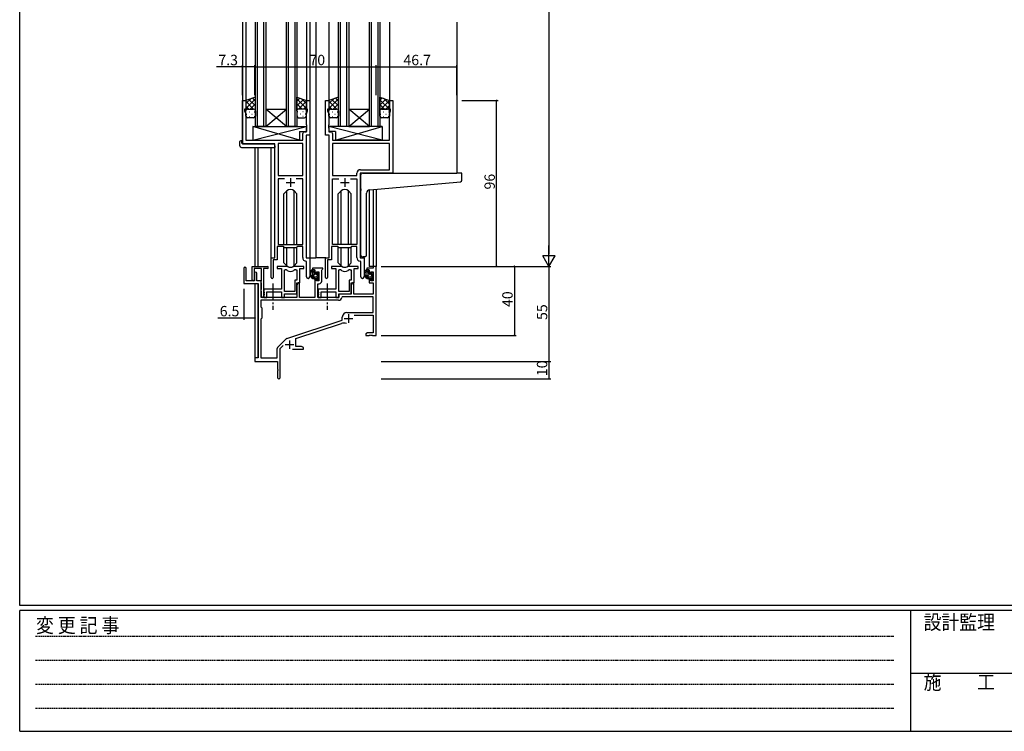
# Model space of a CAD drawing. Extents: x 0 to 1587, y 0 to 1128.
# Drawn here: x 6 to 575, y 0 to 412 of the extents above; entities that cross this region are included whole.
import ezdxf

# ---------------------------------------------------------------- set-up
doc = ezdxf.new("R2010")
doc.units = 0
doc.linetypes.add('HIDDEN', pattern=[0.375, 0.25, -0.125])
doc.linetypes.add('YCENTER_1', pattern=[13, 10, -1, 1, -1])
for name, color, linetype in [('YKK_11', 7, 'CONTINUOUS'), ('YKK_12', 2, 'CONTINUOUS'), ('YKK_13', 4, 'CONTINUOUS'), ('YKK_D', 6, 'CONTINUOUS'), ('YKK_ZWAK', 7, 'CONTINUOUS')]:
    doc.layers.add(name, color=color, linetype=linetype)
doc.styles.get("Standard").update_dxf_attribs({"font": 'ROMANS.SHX', "bigfont": 'EXTFONT.SHX'})
doc.styles.add('YKK_OSSTYLE1', font='romans.shx', dxfattribs={"width": 0.9, "bigfont": 'EXTFONT.SHX'})

# ---------------------------------------------------------------- blocks, each defined once
blk = doc.blocks.new('A201')
at = {"layer": 'YKK_ZWAK', "color": 254, "linetype": 'Continuous'}
for p, q in [((21.000001, 34.999501), (21.000001, 409.99951)), ((571.000014, 34.999501), (21.000001, 34.999501)), ((544.000013, 33.999501), (21.000001, 33.999501)), ((21.000001, 8.9995), (21.000001, 33.999501)), ((205.000005, 33.999501), (205.000005, 8.9995)), ((21.000001, 8.9995), (544.000013, 8.9995))]:
    blk.add_line(p, q, dxfattribs=at)
at = {"layer": 'YKK_ZWAK', "color": 131, "linetype": 'HIDDEN'}
for p, q in [((24.284751, 28.633501), (201.565005, 28.633501)), ((24.284751, 23.684501), (201.565005, 23.684501)), ((24.284751, 18.7355), (201.565005, 18.7355)), ((24.284751, 13.7865), (201.565005, 13.7865))]:
    blk.add_line(p, q, dxfattribs=at)
at = {"layer": 'YKK_ZWAK', "color": 131, "linetype": 'Continuous'}
blk.add_line((205.000005, 21.000001), (297.000007, 21.000001), dxfattribs=at)
at = {"layer": 'YKK_ZWAK', "color": 131, "linetype": 'Continuous', "style": 'YKK_OSSTYLE1', "width": 0.9}
for s, p in [('変 更 記 事', (24.367481, 29.394844)), ('設計監理', (207.692335, 30.047503)), ('施\u3000\u3000工', (207.692335, 17.675001))]:
    blk.add_text(s, height=3, dxfattribs=at).set_placement(p)

msp = doc.modelspace()

# ---------------------------------------------------------------- linework, layer by layer
at = {"layer": 'YKK_11', "color": 0, "linetype": 'ByBlock', "lineweight": -2}
for p, q in [((134.37, 340.03), (134.37, 365.03)), ((134.37, 365.03), (136.37, 365.03)), ((136.37, 365.03), (136.37, 360.03)), ((171.37, 360.03), (171.37, 365.03)), ((171.37, 365.03), (173.37, 365.03)), ((173.37, 365.03), (173.37, 345.03)), ((182.37, 345.03), (182.37, 365.03)), ((182.37, 365.03), (184.37, 365.03)), ((184.37, 365.03), (184.37, 360.03)), ((219.37, 360.03), (219.37, 365.03)), ((219.37, 365.03), (221.37, 365.03)), ((221.37, 365.03), (221.37, 323.03)), ((136.37, 360.03), (135.67, 360.03)), ((135.67, 360.03), (135.67, 359.03)), ((135.67, 359.03), (136.3, 357.29)), ((172.07, 360.03), (171.37, 360.03)), ((171.44, 357.29), (172.07, 359.03)), ((172.07, 359.03), (172.07, 360.03)), ((184.37, 360.03), (183.67, 360.03)), ((183.67, 360.03), (183.67, 359.03)), ((183.67, 359.03), (184.3, 357.29)), ((220.07, 360.03), (219.37, 360.03)), ((219.44, 357.29), (220.07, 359.03)), ((220.07, 359.03), (220.07, 360.03)), ((136.3, 357.29), (136.3, 342.03)), ((171.44, 350.98), (171.44, 357.29)), ((184.3, 357.29), (184.3, 350.98)), ((219.44, 342.03), (219.44, 357.29)), ((171.56, 350.8), (171.44, 350.98)), ((171.44, 350.07), (171.56, 350.25)), ((171.44, 349.98), (171.44, 350.07)), ((171.56, 349.8), (171.44, 349.98)), ((171.44, 349.07), (171.56, 349.25)), ((171.44, 346.96), (171.44, 349.07)), ((171.56, 350.25), (171.56, 350.8)), ((171.56, 349.25), (171.56, 349.8)), ((184.3, 350.98), (184.18, 350.8)), ((184.18, 350.8), (184.18, 350.25)), ((184.18, 350.25), (184.3, 350.07)), ((184.3, 349.98), (184.18, 349.8)), ((184.18, 349.8), (184.18, 349.25)), ((184.18, 349.25), (184.3, 349.07)), ((184.3, 350.07), (184.3, 349.98)), ((184.3, 349.07), (184.3, 346.96)), ((136.3, 342.03), (169.24, 342.03)), ((169.24, 342.03), (169.24, 345.96)), ((170.24, 346.96), (171.44, 346.96)), ((171.17, 345.03), (171.17, 274.03)), ((173.37, 345.03), (171.17, 345.03)), ((184.57, 345.03), (182.37, 345.03)), ((184.3, 346.96), (185.5, 346.96)), ((184.57, 274.03), (184.57, 345.03)), ((186.5, 345.96), (186.5, 342.03)), ((186.5, 342.03), (219.44, 342.03)), ((153.17, 340.03), (134.37, 340.03)), ((153.17, 274.03), (153.17, 340.03)), ((155.1, 340.1), (155.1, 321.53)), ((169.24, 340.1), (155.1, 340.1)), ((155.1, 340.1), (155.1, 321.53)), ((169.24, 321.53), (169.24, 340.1)), ((219.44, 340.1), (186.5, 340.1)), ((186.5, 340.1), (186.5, 321.53)), ((219.44, 340.1), (186.5, 340.1)), ((219.44, 324.96), (219.44, 340.1)), ((202.64, 324.96), (219.44, 324.96)), ((155.1, 321.53), (169.24, 321.53)), ((158.82, 319.6), (155.1, 319.6)), ((155.1, 319.6), (155.1, 281.73)), ((158.82, 319.6), (155.1, 319.6)), ((169.24, 319.6), (165.53, 319.6)), ((169.24, 281.73), (169.24, 319.6)), ((186.5, 321.53), (200.64, 321.53)), ((186.5, 281.73), (186.5, 319.6)), ((186.5, 319.6), (190.22, 319.6)), ((196.93, 319.6), (200.64, 319.6)), ((196.93, 319.6), (200.64, 319.6)), ((200.64, 321.53), (200.64, 322.96)), ((200.64, 319.6), (200.64, 281.73)), ((221.37, 323.03), (202.57, 323.03)), ((202.57, 323.03), (202.57, 274.03)), ((158.17, 280.53), (154.47, 280.53)), ((154.47, 280.53), (154.47, 272.73)), ((155.1, 281.73), (169.24, 281.73)), ((158.9, 279.8), (158.17, 280.53)), ((165.44, 279.8), (158.9, 279.8)), ((166.17, 280.53), (165.44, 279.8)), ((169.24, 280.53), (166.17, 280.53)), ((169.24, 274.1), (169.24, 280.53)), ((189.57, 280.53), (185.87, 280.53)), ((185.87, 280.53), (185.87, 272.73)), ((200.64, 281.73), (186.5, 281.73)), ((190.3, 279.8), (189.57, 280.53)), ((196.84, 279.8), (190.3, 279.8)), ((197.57, 280.53), (196.84, 279.8)), ((200.64, 280.53), (197.57, 280.53)), ((200.64, 274.1), (200.64, 280.53)), ((150.97, 262.68), (150.97, 274.03)), ((150.97, 274.03), (153.17, 274.03)), ((171.17, 274.03), (173.37, 274.03)), ((173.37, 274.03), (173.37, 262.99)), ((182.37, 262.68), (182.37, 274.03)), ((182.37, 274.03), (184.57, 274.03)), ((202.57, 274.03), (204.77, 274.03)), ((204.77, 274.03), (204.77, 262.99)), ((135.17, 267.83), (135.17, 259.13)), ((136.57, 260.73), (136.57, 267.83)), ((140.07, 261.33), (140.07, 269.03)), ((140.07, 269.03), (148.87, 269.03)), ((145.47, 267.83), (141.27, 267.83)), ((141.27, 267.83), (141.27, 261.33)), ((145.47, 260.88), (145.47, 267.83)), ((146.67, 267.83), (146.67, 251.63)), ((148.87, 267.83), (146.67, 267.83)), ((154.47, 272.73), (152.27, 272.73)), ((152.27, 272.73), (152.27, 262.68)), ((159.93, 269.03), (154.47, 269.03)), ((154.47, 269.03), (154.47, 267.83)), ((154.47, 267.83), (157.07, 267.83)), ((157.07, 267.83), (157.07, 255.93)), ((169.87, 269.03), (164.42, 269.03)), ((167.57, 259.43), (167.57, 267.83)), ((167.57, 267.83), (169.87, 267.83)), ((169.87, 267.83), (169.87, 269.03)), ((171.44, 271.8), (171.16, 272.1)), ((171.44, 262.99), (171.44, 271.8)), ((180.87, 268.03), (174.87, 268.03)), ((174.87, 268.03), (174.87, 267.03)), ((180.87, 267.53), (180.87, 268.03)), ((185.87, 272.73), (183.67, 272.73)), ((183.67, 272.73), (183.67, 262.68)), ((191.33, 269.03), (185.87, 269.03)), ((185.87, 269.03), (185.87, 267.83)), ((185.87, 267.83), (188.47, 267.83)), ((188.47, 267.83), (188.47, 255.93)), ((201.27, 269.03), (195.82, 269.03)), ((198.97, 259.43), (198.97, 267.83)), ((198.97, 267.83), (201.27, 267.83)), ((201.27, 267.83), (201.27, 269.03)), ((202.84, 271.8), (202.56, 272.1)), ((202.84, 262.99), (202.84, 271.8)), ((210.04, 268.03), (206.27, 268.03)), ((206.27, 268.03), (206.27, 267.03)), ((211.67, 269.03), (210.04, 269.03)), ((210.04, 269.03), (210.04, 268.03)), ((211.67, 229.03), (211.67, 269.03)), ((141.47, 265.13), (141.47, 260.73)), ((142.67, 260.73), (142.67, 265.13)), ((158.7, 254.43), (158.7, 267.03)), ((158.7, 267.03), (159.08, 267.03)), ((158.7, 254.43), (158.7, 267.03)), ((165.27, 267.03), (165.94, 267.03)), ((165.94, 267.03), (165.94, 261.06)), ((174.87, 267.03), (176.37, 267.03)), ((176.37, 267.03), (176.37, 264.73)), ((176.37, 264.73), (177.17, 264.73)), ((177.17, 264.73), (177.17, 265.83)), ((177.17, 265.83), (178.64, 265.83)), ((178.64, 265.83), (178.64, 260.63)), ((180.27, 266.93), (180.57, 267.23)), ((180.27, 260.5), (180.27, 266.93)), ((180.57, 267.23), (180.87, 267.53)), ((190.1, 254.43), (190.1, 267.03)), ((190.1, 267.03), (190.48, 267.03)), ((190.1, 254.43), (190.1, 267.03)), ((196.67, 267.03), (197.34, 267.03)), ((197.34, 267.03), (197.34, 261.06)), ((206.27, 267.03), (207.77, 267.03)), ((207.77, 267.03), (207.77, 264.73)), ((207.77, 264.73), (208.57, 264.73)), ((208.57, 264.73), (208.57, 265.83)), ((208.57, 265.83), (210.04, 265.83)), ((210.04, 265.83), (210.04, 260.63)), ((135.17, 259.13), (143.47, 259.13)), ((141.47, 260.73), (136.57, 260.73)), ((145.17, 260.73), (142.67, 260.73)), ((143.47, 259.13), (143.47, 216.03)), ((145.17, 251.03), (145.17, 260.73)), ((145.17, 260.43), (145.35, 260.7)), ((145.17, 259.53), (145.17, 260.43)), ((145.35, 259.25), (145.17, 259.53)), ((145.35, 260.7), (145.47, 260.88)), ((145.47, 259.07), (145.35, 259.25)), ((145.47, 256.08), (145.47, 259.07)), ((165.94, 261.06), (164.67, 261.06)), ((164.67, 261.06), (164.67, 254.43)), ((165.87, 253.23), (165.87, 259.43)), ((165.87, 259.43), (167.57, 259.43)), ((166.57, 259.43), (165.87, 258.21)), ((165.87, 258.21), (165.87, 251.03)), ((167.5, 259.43), (166.57, 259.43)), ((167.5, 251.03), (167.5, 259.43)), ((177.17, 261.73), (176.37, 261.73)), ((176.37, 261.73), (176.37, 251.03)), ((177.17, 260.63), (177.17, 261.73)), ((178.64, 260.63), (177.17, 260.63)), ((178.07, 251.03), (178.07, 259)), ((178.07, 259), (178.77, 259)), ((197.34, 261.06), (196.07, 261.06)), ((196.07, 261.06), (196.07, 254.43)), ((197.97, 259.43), (197.27, 258.21)), ((197.27, 253.23), (197.27, 259.43)), ((197.27, 259.43), (198.97, 259.43)), ((197.27, 258.21), (197.27, 253.03)), ((198.9, 259.43), (197.97, 259.43)), ((198.9, 253.03), (198.9, 259.43)), ((208.57, 261.73), (207.77, 261.73)), ((207.77, 261.73), (207.77, 259.43)), ((207.77, 259.43), (210.04, 259.43)), ((208.57, 260.63), (208.57, 261.73)), ((210.04, 260.63), (208.57, 260.63)), ((210.04, 259.43), (210.04, 253.03)), ((145.17, 255.63), (145.35, 255.9)), ((145.17, 254.73), (145.17, 255.63)), ((145.35, 254.45), (145.17, 254.73)), ((165.87, 251.03), (145.17, 251.03)), ((145.35, 255.9), (145.47, 256.08)), ((145.47, 254.27), (145.35, 254.45)), ((145.47, 251.63), (145.47, 254.27)), ((157.07, 255.93), (146.87, 255.93)), ((146.87, 255.93), (146.87, 254.38)), ((146.87, 254.38), (146.99, 254.2)), ((146.99, 253.65), (146.87, 253.47)), ((146.87, 253.47), (146.87, 253.38)), ((146.87, 253.38), (146.99, 253.2)), ((146.99, 252.65), (146.87, 252.47)), ((146.87, 252.47), (146.87, 251.03)), ((146.87, 251.03), (148.5, 251.03)), ((146.99, 254.2), (146.99, 253.65)), ((146.99, 253.2), (146.99, 252.65)), ((148.5, 251.03), (148.5, 254.3)), ((148.5, 254.3), (157.07, 254.3)), ((157.07, 254.3), (157.07, 251.03)), ((157.07, 251.03), (158.7, 251.03)), ((164.67, 254.43), (158.7, 254.43)), ((158.7, 251.03), (158.7, 253.23)), ((158.7, 253.23), (165.87, 253.23)), ((176.37, 251.03), (167.5, 251.03)), ((190.17, 251.03), (178.07, 251.03)), ((188.47, 255.93), (178.27, 255.93)), ((178.27, 255.93), (178.27, 254.38)), ((178.27, 254.38), (178.39, 254.2)), ((178.39, 253.65), (178.27, 253.47)), ((178.27, 253.47), (178.27, 253.38)), ((178.27, 253.38), (178.39, 253.2)), ((178.39, 252.65), (178.27, 252.47)), ((178.27, 252.47), (178.27, 251.03)), ((178.27, 251.03), (179.9, 251.03)), ((178.39, 254.2), (178.39, 253.65)), ((178.39, 253.2), (178.39, 252.65)), ((179.9, 251.03), (179.9, 254.3)), ((179.9, 254.3), (188.47, 254.3)), ((188.47, 254.3), (188.47, 251.03)), ((188.47, 251.03), (190.1, 251.03)), ((196.07, 254.43), (190.1, 254.43)), ((190.1, 251.03), (190.1, 253.23)), ((190.1, 253.23), (197.27, 253.23)), ((197.27, 253.03), (190.17, 253.03)), ((190.17, 253.03), (190.17, 251.03)), ((192.1, 251.4), (191.8, 251.11)), ((210.04, 251.4), (192.1, 251.4)), ((210.04, 253.03), (198.9, 253.03)), ((210.04, 242.43), (210.04, 251.4)), ((190, 249.4), (145.1, 249.4)), ((145.1, 249.4), (145.1, 245.6)), ((190, 249.4), (145.1, 249.4)), ((145.1, 245.6), (145.67, 245.03)), ((145.67, 245.03), (145.67, 239.03)), ((192.17, 237.93), (192.17, 239.73)), ((194.87, 242.43), (210.04, 242.43)), ((199.06, 240.8), (210.04, 240.8)), ((210.04, 240.8), (210.04, 230.66)), ((145.67, 239.03), (145.1, 238.46)), ((145.1, 238.46), (145.1, 216.03)), ((160.01, 227.34), (192.17, 237.93)), ((165.37, 227.39), (191.6, 236.02)), ((206.77, 230.66), (205.67, 230.03)), ((205.67, 230.03), (205.67, 229.03)), ((205.67, 229.03), (207.72, 229.03)), ((210.04, 230.66), (206.77, 230.66)), ((207.72, 229.03), (207.9, 229.15)), ((207.9, 229.15), (208.45, 229.15)), ((208.45, 229.15), (208.63, 229.03)), ((208.63, 229.03), (208.72, 229.03)), ((208.72, 229.03), (208.9, 229.15)), ((208.9, 229.15), (209.45, 229.15)), ((209.45, 229.15), (209.63, 229.03)), ((209.63, 229.03), (211.67, 229.03)), ((154.98, 222.53), (159.42, 226.97)), ((156.17, 221.42), (158.03, 223.27)), ((165.37, 222.66), (165.37, 227.39)), ((168.58, 222.66), (165.37, 222.66)), ((169.67, 222.03), (168.58, 222.66)), ((154.54, 216.03), (154.54, 221.47)), ((156.17, 204.78), (156.17, 221.42)), ((163.32, 221.03), (169.67, 221.03)), ((169.67, 221.03), (169.67, 222.03)), ((143.47, 216.03), (141.67, 216.03)), ((141.67, 216.03), (141.67, 214.03)), ((141.67, 214.03), (154.67, 214.03)), ((145.1, 216.03), (154.54, 216.03)), ((154.67, 214.03), (154.67, 209.48)), ((154.67, 209.48), (154.79, 209.3)), ((154.79, 208.75), (154.67, 208.57)), ((154.67, 208.57), (154.67, 204.78)), ((154.79, 209.3), (154.79, 208.75))]:
    msp.add_line(p, q, dxfattribs=at)
at = {"layer": 'YKK_11', "color": 2}
for p, q in [((162.17, 320.03), (162.17, 315.03)), ((193.57, 320.03), (193.57, 315.03)), ((159.67, 317.53), (164.67, 317.53)), ((191.07, 317.53), (196.07, 317.53)), ((195.77, 241.33), (195.77, 236.33)), ((193.27, 238.83), (198.27, 238.83)), ((159.17, 223.73), (164.17, 223.73)), ((161.67, 226.23), (161.67, 221.23))]:
    msp.add_line(p, q, dxfattribs=at)
at = {"layer": 'YKK_11', "color": 0, "linetype": 'ByBlock', "lineweight": -2}
for centre, radius, start, end in [((170.24, 345.96), 1, 90, 180), ((185.5, 345.96), 1, 0, 90), ((202.64, 322.96), 2, 90, 180), ((171.24, 274.1), 2, 180, 267.5081), ((202.64, 274.1), 2, 180, 267.5081), ((135.87, 267.83), 0.7, 360, 180), ((148.87, 268.43), 0.6, 270, 90), ((159.93, 267.03), 2, 64.9124, 90), ((162.17, 271.83), 3.3, 244.9124, 295.0876), ((164.42, 267.03), 2, 90, 115.0876), ((191.33, 267.03), 2, 64.9124, 90), ((193.57, 271.83), 3.3, 244.9124, 295.0876), ((195.82, 267.03), 2, 90, 115.0876), ((142.07, 265.13), 0.6, 360, 180), ((151.62, 262.68), 0.65, 180, 0), ((159.08, 265.03), 2, 54.2252, 90), ((162.17, 269.33), 3.3, 234.2252, 305.7748), ((165.27, 265.03), 2, 90, 125.7748), ((172.41, 262.99), 0.965, 180, 0), ((183.02, 262.68), 0.65, 180, 0), ((190.48, 265.03), 2, 54.2252, 90), ((193.57, 269.33), 3.3, 234.2252, 305.7748), ((196.67, 265.03), 2, 90, 125.7748), ((203.81, 262.99), 0.965, 180, 0), ((140.67, 261.33), 0.6, 180, 0), ((178.77, 260.5), 1.5, 270, 360), ((146.07, 251.63), 0.6, 180, 0), ((190, 251.2), 1.8, 270, 357.2706), ((194.87, 239.73), 2.7, 90, 180), ((193.01, 231.75), 4.5, 68.6607, 108.2231), ((156.04, 221.47), 1.5, 135, 180), ((160.48, 225.91), 1.5, 108.2232, 135), ((155.42, 204.78), 0.75, 180, 0)]:
    msp.add_arc(centre, radius, start, end, dxfattribs=at)
at = {"layer": 'YKK_12'}
for p, q in [((134.37, 410.26), (134.37, 340.03)), ((136.37, 410.28), (136.37, 364.53)), ((141.87, 350.03), (141.87, 410.28)), ((142.87, 410.28), (142.87, 350.03)), ((146.87, 350.03), (146.87, 410.28)), ((147.87, 410.28), (147.87, 350.03)), ((159.87, 350.03), (159.87, 410.28)), ((160.87, 410.28), (160.87, 350.03)), ((164.87, 350.03), (164.87, 410.28)), ((165.87, 410.28), (165.87, 350.03)), ((171.37, 410.28), (171.37, 364.53)), ((173.37, 410.28), (173.37, 274.03)), ((176.87, 410.28), (176.87, 274.03)), ((184.37, 410.28), (184.37, 364.53)), ((189.87, 350.03), (189.87, 410.28)), ((190.87, 410.28), (190.87, 350.03)), ((194.87, 350.03), (194.87, 410.28)), ((195.87, 410.28), (195.87, 350.03)), ((207.87, 350.03), (207.87, 410.28)), ((208.87, 410.28), (208.87, 350.03)), ((212.87, 350.03), (212.87, 410.28)), ((213.87, 410.28), (213.87, 350.03)), ((219.37, 410.28), (219.37, 364.53)), ((258.37, 410.27), (258.37, 323.03)), ((147.87, 360.03), (159.87, 360.03)), ((147.87, 350.03), (159.87, 360.03)), ((159.87, 350.03), (147.87, 360.03)), ((195.87, 360.03), (207.87, 360.03)), ((195.87, 350.03), (207.87, 360.03)), ((207.87, 350.03), (195.87, 360.03)), ((147.87, 350.03), (141.87, 350.03)), ((147.87, 350.03), (159.87, 350.03)), ((165.87, 350.03), (159.87, 350.03)), ((195.87, 350.03), (189.87, 350.03)), ((195.87, 350.03), (207.87, 350.03)), ((213.87, 350.03), (207.87, 350.03)), ((141.67, 337.84), (141.67, 269.03)), ((143.3, 337.84), (143.3, 269.03)), ((150.97, 273.73), (150.97, 337.84)), ((207.77, 313.32), (207.77, 269.03)), ((210.04, 313.53), (210.04, 269.03)), ((211.67, 313.68), (211.67, 269.03)), ((173.07, 274.03), (176.87, 274.03)), ((182.67, 274.03), (176.87, 274.03)), ((210.34, 269.03), (207.77, 269.03)), ((141.67, 259.13), (141.67, 215.73)), ((143.3, 259.1), (143.3, 216.06))]:
    msp.add_line(p, q, dxfattribs=at)
at = {"layer": 'YKK_13'}
for p, q in [((141.87, 367.03), (136.37, 365.03)), ((136.37, 363.22), (139.21, 366.06)), ((136.37, 360.39), (141.87, 365.89)), ((136.37, 365.03), (136.37, 359.03)), ((140.9, 360.03), (136.37, 364.55)), ((141.87, 361.87), (138.1, 365.65)), ((141.87, 364.7), (140.17, 366.41)), ((141.87, 359.03), (141.87, 367.03)), ((165.87, 359.03), (165.87, 367.03)), ((165.87, 367.03), (171.37, 365.03)), ((165.87, 364.7), (167.58, 366.41)), ((171.37, 360.39), (165.87, 365.89)), ((165.87, 361.87), (169.65, 365.65)), ((166.85, 360.03), (171.37, 364.55)), ((171.37, 363.22), (168.54, 366.06)), ((171.37, 365.03), (171.37, 359.03)), ((189.87, 367.03), (184.37, 365.03)), ((184.37, 363.22), (187.21, 366.06)), ((184.37, 360.39), (189.87, 365.89)), ((184.37, 365.03), (184.37, 359.03)), ((188.9, 360.03), (184.37, 364.55)), ((189.87, 361.87), (186.1, 365.65)), ((189.87, 364.7), (188.17, 366.41)), ((189.87, 359.03), (189.87, 367.03)), ((213.87, 359.03), (213.87, 367.03)), ((213.87, 367.03), (219.37, 365.03)), ((213.87, 365.1), (215.29, 366.51)), ((213.87, 362.27), (217.36, 365.76)), ((219.37, 359.99), (213.87, 365.49)), ((213.87, 359.45), (219.37, 364.95)), ((219.37, 362.82), (215.91, 366.28)), ((219.37, 365.03), (219.37, 359.03)), ((138.07, 360.03), (136.37, 361.72)), ((136.37, 356.03), (136.37, 359.03)), ((136.96, 359.94), (136.99, 359.94)), ((137.37, 360.03), (140.87, 360.03)), ((137.37, 360.03), (140.87, 360.03)), ((138.84, 360.03), (141.87, 363.07)), ((139.82, 359.94), (140.02, 359.94)), ((141.47, 359.83), (141.87, 360.24)), ((141.87, 359.05), (141.87, 359.05)), ((141.87, 359.03), (141.87, 356.03)), ((168.91, 360.03), (165.87, 363.07)), ((166.28, 359.83), (165.87, 360.24)), ((165.87, 359.05), (165.88, 359.05)), ((165.87, 359.03), (165.87, 356.03)), ((170.37, 360.03), (166.87, 360.03)), ((170.37, 360.03), (166.87, 360.03)), ((167.92, 359.94), (167.72, 359.94)), ((169.68, 360.03), (171.37, 361.72)), ((170.79, 359.94), (170.75, 359.94)), ((171.37, 356.03), (171.37, 359.03)), ((186.07, 360.03), (184.37, 361.72)), ((184.37, 356.03), (184.37, 359.03)), ((184.96, 359.94), (184.99, 359.94)), ((185.37, 360.03), (188.87, 360.03)), ((185.37, 360.03), (188.87, 360.03)), ((186.84, 360.03), (189.87, 363.07)), ((187.82, 359.94), (188.02, 359.94)), ((189.47, 359.83), (189.87, 360.24)), ((189.87, 359.05), (189.87, 359.05)), ((189.87, 359.03), (189.87, 356.03)), ((216.51, 360.03), (213.87, 362.67)), ((214.08, 359.63), (213.87, 359.84)), ((213.87, 356.03), (213.87, 359.03)), ((214.46, 359.94), (214.49, 359.94)), ((218.37, 360.03), (214.87, 360.03)), ((214.87, 360.03), (218.37, 360.03)), ((217.28, 360.03), (219.37, 362.12)), ((217.32, 359.94), (217.52, 359.94)), ((219.35, 359.26), (219.37, 359.29)), ((219.37, 359.03), (219.37, 356.03)), ((136.79, 357.11), (136.99, 357.11)), ((140.87, 355.03), (137.37, 355.03)), ((138.21, 358.52), (138.41, 358.52)), ((138.21, 355.69), (138.41, 355.69)), ((139.82, 357.11), (140.02, 357.11)), ((141.24, 358.52), (141.44, 358.52)), ((141.24, 355.69), (141.44, 355.69)), ((166.51, 358.52), (166.31, 358.52)), ((166.51, 355.69), (166.31, 355.69)), ((166.87, 355.03), (170.37, 355.03)), ((167.92, 357.11), (167.72, 357.11)), ((169.54, 358.52), (169.34, 358.52)), ((169.54, 355.69), (169.34, 355.69)), ((170.95, 357.11), (170.75, 357.11)), ((184.79, 357.11), (184.99, 357.11)), ((188.87, 355.03), (185.37, 355.03)), ((186.21, 358.52), (186.41, 358.52)), ((186.21, 355.69), (186.41, 355.69)), ((187.82, 357.11), (188.02, 357.11)), ((189.24, 358.52), (189.44, 358.52)), ((189.24, 355.69), (189.44, 355.69)), ((214.29, 357.11), (214.49, 357.11)), ((218.37, 355.03), (214.87, 355.03)), ((215.71, 358.52), (215.91, 358.52)), ((215.71, 355.69), (215.91, 355.69)), ((217.32, 357.11), (217.52, 357.11)), ((218.74, 358.52), (218.94, 358.52)), ((218.74, 355.69), (218.94, 355.69)), ((140.45, 350.03), (140.45, 342.03)), ((140.45, 350.03), (171.44, 350.03)), ((140.45, 342.03), (171.44, 350.03)), ((167.45, 342.03), (140.45, 350.03)), ((171.44, 350.03), (171.44, 347.03)), ((215.3, 350.03), (184.3, 350.03)), ((184.3, 350.03), (184.3, 347.03)), ((215.3, 342.03), (184.3, 350.03)), ((188.3, 342.03), (215.3, 350.03)), ((215.3, 350.03), (215.3, 342.03)), ((133.89, 341.72), (134.07, 341.72)), ((134.07, 341.72), (134.07, 341.22)), ((140.45, 342.03), (167.45, 342.03)), ((167.45, 347.03), (167.45, 342.03)), ((167.45, 347.03), (171.44, 347.03)), ((188.3, 347.03), (184.3, 347.03)), ((188.3, 347.03), (188.3, 342.03)), ((215.3, 342.03), (188.3, 342.03)), ((132.89, 338.84), (132.89, 341.21)), ((133.89, 337.84), (153.17, 337.84)), ((134.07, 340.33), (134.07, 341.22)), ((134.37, 340.03), (152.67, 340.03)), ((153.17, 338.84), (153.17, 339.53)), ((153.17, 338.84), (153.17, 337.84)), ((202.87, 313.91), (202.87, 322.03)), ((203.87, 323.03), (258.37, 323.03)), ((261.07, 323.03), (258.37, 323.03)), ((261.37, 318.94), (261.37, 322.73)), ((202.87, 313.91), (202.87, 312.91)), ((208, 313.36), (258.46, 317.77)), ((258.46, 317.77), (260.46, 317.95)), ((160.05, 312.65), (158.42, 311.02)), ((158.42, 281.73), (158.42, 311.02)), ((160.06, 281.73), (160.06, 312.65)), ((164.29, 281.73), (164.29, 312.65)), ((164.3, 312.65), (165.92, 311.02)), ((165.92, 281.73), (165.92, 311.02)), ((191.45, 312.65), (189.82, 311.02)), ((189.82, 281.73), (189.82, 311.02)), ((191.46, 281.73), (191.46, 312.65)), ((195.69, 281.73), (195.69, 312.65)), ((195.7, 312.65), (197.32, 311.02)), ((197.32, 281.73), (197.32, 311.02)), ((202.87, 275.47), (202.87, 312.91)), ((206.17, 275.58), (206.17, 311.36)), ((158.42, 271.03), (158.42, 280.28)), ((160.06, 269.4), (160.06, 279.8)), ((164.29, 269.4), (164.29, 279.8)), ((165.92, 271.03), (165.92, 280.28)), ((189.82, 271.03), (189.82, 280.28)), ((191.46, 269.4), (191.46, 279.8)), ((195.69, 269.4), (195.69, 279.8)), ((197.32, 271.03), (197.32, 280.28)), ((205.17, 274.58), (203.96, 274.47)), ((205.17, 274.58), (205.26, 274.59)), ((160.05, 269.4), (158.42, 271.03)), ((164.3, 269.4), (165.92, 271.03)), ((191.45, 269.4), (189.82, 271.03)), ((195.7, 269.4), (197.32, 271.03)), ((175.84, 267.03), (174.54, 267.03)), ((175.14, 263.83), (175.14, 267.03)), ((175.14, 265.46), (176.14, 266.46)), ((175.27, 263.34), (176.37, 264.44)), ((176.14, 264.73), (176.14, 266.73)), ((177.24, 262.83), (176.14, 262.83)), ((177.08, 264.43), (176.44, 264.43)), ((177, 262.83), (178.64, 264.47)), ((177.54, 265.23), (177.54, 264.89)), ((177.54, 262.53), (177.54, 261.23)), ((177.56, 261.13), (178.44, 262.02)), ((178.56, 264.94), (178.06, 265.44)), ((178.44, 261.93), (178.44, 263.93)), ((178.64, 264.13), (178.64, 264.73)), ((207.24, 267.03), (205.94, 267.03)), ((206.54, 263.83), (206.54, 267.03)), ((206.54, 265.43), (207.54, 266.43)), ((206.68, 263.32), (207.79, 264.43)), ((207.54, 264.73), (207.54, 266.73)), ((208.64, 262.83), (207.54, 262.83)), ((208.48, 264.43), (207.84, 264.43)), ((208.44, 262.83), (210.04, 264.44)), ((208.94, 265.23), (208.94, 264.89)), ((208.94, 262.53), (208.94, 261.23)), ((208.97, 261.11), (209.84, 261.99)), ((209.96, 264.94), (209.46, 265.44)), ((209.84, 261.93), (209.84, 263.93)), ((210.04, 264.13), (210.04, 264.73)), ((177.84, 260.93), (178.34, 260.93)), ((178.64, 261.23), (178.64, 261.73)), ((209.24, 260.93), (209.74, 260.93)), ((210.04, 261.23), (210.04, 261.73))]:
    msp.add_line(p, q, dxfattribs=at)
at = {"layer": 'YKK_13', "linetype": 'YCENTER_1'}
for p, q in [((151.97, 259.19), (151.97, 243.96)), ((183.37, 259.19), (183.37, 243.96))]:
    msp.add_line(p, q, dxfattribs=at)
at = {"layer": 'YKK_13'}
for centre, radius, start, end in [((137.37, 359.03), 1, 89.9999, 179.9999), ((137.37, 359.03), 1, 89.9999, 179.9999), ((140.87, 359.03), 1, 359.9999, 89.9999), ((140.87, 359.03), 1, 359.9999, 89.9999), ((166.87, 359.03), 1, 90.0001, 180.0001), ((166.87, 359.03), 1, 90.0001, 180.0001), ((170.37, 359.03), 1, 0.0001, 90.0001), ((170.37, 359.03), 1, 0.0001, 90.0001), ((185.37, 359.03), 1, 89.9999, 179.9999), ((185.37, 359.03), 1, 89.9999, 179.9999), ((188.87, 359.03), 1, 359.9999, 89.9999), ((188.87, 359.03), 1, 359.9999, 89.9999), ((214.87, 359.03), 1, 90.0001, 180.0001), ((214.87, 359.03), 1, 89.9999, 179.9999), ((218.37, 359.03), 1, 0.0001, 90.0001), ((218.37, 359.03), 1, 359.9999, 89.9999), ((137.37, 356.03), 1, 179.9999, 269.9999), ((140.87, 356.03), 1, 269.9999, 359.9999), ((166.87, 356.03), 1, 180.0001, 270.0001), ((170.37, 356.03), 1, 270.0001, 0.0001), ((185.37, 356.03), 1, 179.9999, 269.9999), ((188.87, 356.03), 1, 269.9999, 359.9999), ((214.87, 356.03), 1, 179.9999, 269.9999), ((218.37, 356.03), 1, 269.9999, 359.9999), ((133.66, 340.57), 1.17, 78.7837, 123.3409), ((133.31, 341.24), 0.427, 134.083, 183.7494), ((133.89, 338.84), 1, 180, 269.9949), ((134.37, 340.33), 0.3, 180, 270), ((152.67, 339.53), 0.5, 0, 90), ((203.87, 322.03), 1, 135.573, 180), ((203.87, 322.03), 1, 90, 135.573), ((203.87, 322.03), 1, 121.367, 135.573), ((260.37, 318.94), 1, 275, 0), ((261.07, 322.73), 0.3, 0, 90), ((162.17, 310.53), 3, 45, 135), ((193.57, 310.53), 3, 45, 135), ((208.17, 311.36), 2, 95, 180), ((203.87, 275.47), 1, 180, 275), ((205.17, 275.58), 1, 275, 360), ((162.17, 271.53), 3, 225, 315), ((193.57, 271.53), 3, 225, 315), ((176.26, 264.7), 2.89, 126.4519, 263.9039), ((176.34, 264.74), 2.5, 139.4581, 259.2522), ((174.28, 266.62), 0.3, 301.6219, 336.9504), ((174.74, 266.43), 0.2, 36.8699, 156.9504), ((175.14, 266.73), 0.3, 216.8699, 270), ((176.14, 263.83), 1, 180, 270), ((175.84, 266.73), 0.3, 0, 90), ((176.02, 262.08), 0.25, 253.6388, 125.5816), ((176.44, 264.73), 0.3, 180, 270), ((177.08, 264.13), 0.3, 33.0557, 90), ((177.24, 262.53), 0.3, 0, 90), ((177.54, 264.43), 0.25, 213.0557, 56.9443), ((177.84, 265.23), 0.3, 45, 180), ((177.84, 264.89), 0.3, 180, 236.9443), ((178.44, 264.13), 0.2, 270, 0), ((178.44, 261.73), 0.2, 0, 90), ((178.34, 264.73), 0.3, 0, 45), ((207.66, 264.7), 2.89, 126.4519, 263.9039), ((207.74, 264.74), 2.5, 139.4581, 259.2522), ((205.68, 266.62), 0.3, 301.6219, 336.9504), ((206.14, 266.43), 0.2, 36.8699, 156.9504), ((206.54, 266.73), 0.3, 216.8699, 270), ((207.54, 263.83), 1, 180, 270), ((207.24, 266.73), 0.3, 0, 90), ((207.42, 262.08), 0.25, 253.6388, 125.5816), ((207.84, 264.73), 0.3, 180, 270), ((208.48, 264.13), 0.3, 33.0557, 90), ((208.64, 262.53), 0.3, 0, 90), ((208.94, 264.43), 0.25, 213.0557, 56.9443), ((209.24, 265.23), 0.3, 45, 180), ((209.24, 264.89), 0.3, 180, 236.9443), ((209.84, 264.13), 0.2, 270, 0), ((209.84, 261.73), 0.2, 0, 90), ((209.74, 264.73), 0.3, 0, 45), ((177.84, 261.23), 0.3, 180, 270), ((178.34, 261.23), 0.3, 270, 0), ((209.24, 261.23), 0.3, 180, 270), ((209.74, 261.23), 0.3, 270, 0)]:
    msp.add_arc(centre, radius, start, end, dxfattribs=at)
at = {"layer": 'YKK_D'}
for p, q in [((311.67, 662.03), (311.67, 276.03)), ((134.37, 384.44), (119.47, 384.44)), ((134.37, 368.03), (134.37, 385.44)), ((141.67, 384.44), (134.37, 384.44)), ((141.67, 368.03), (141.67, 385.44)), ((141.67, 368.03), (141.67, 385.44)), ((141.67, 384.44), (211.67, 384.44)), ((211.67, 368.03), (211.67, 385.44)), ((211.67, 368.03), (211.67, 385.44)), ((211.67, 384.44), (258.37, 384.44)), ((258.37, 368.03), (258.37, 385.44)), ((261.37, 365.03), (282.37, 365.03)), ((281.37, 269.03), (281.37, 365.03)), ((214.67, 269.03), (312.67, 269.03)), ((214.67, 269.03), (292.67, 269.03)), ((214.67, 269.03), (312.67, 269.03)), ((261.37, 269.03), (282.37, 269.03)), ((291.67, 269.03), (291.67, 229.03)), ((311.67, 269.03), (311.67, 214.03)), ((135.17, 256.13), (135.17, 238.13)), ((141.67, 256.13), (141.67, 238.13)), ((135.17, 239.13), (120.27, 239.13)), ((141.67, 239.13), (135.17, 239.13)), ((214.67, 229.03), (292.67, 229.03)), ((214.67, 214.03), (312.67, 214.03)), ((214.67, 214.03), (312.67, 214.03)), ((311.67, 214.03), (311.67, 204.03)), ((214.67, 204.03), (312.67, 204.03))]:
    msp.add_line(p, q, dxfattribs=at)
at = {"layer": 'YKK_D', "lineweight": -2}
for p, q in [((311.67, 269.03), (311.67, 281.15)), ((311.67, 269.03), (308.17, 275.09)), ((315.17, 275.09), (308.17, 275.09)), ((311.67, 269.03), (315.17, 275.09))]:
    msp.add_line(p, q, dxfattribs=at)
at = {"layer": 'YKK_D', "linetype": 'ByBlock', "const_width": 0.85}
for points in [[(134.48, 384.44, 1), (134.27, 384.44, 1)], [(141.57, 384.44, 1), (141.78, 384.44, 1)], [(141.78, 384.44, 1), (141.57, 384.44, 1)], [(211.78, 384.44, 1), (211.57, 384.44, 1)], [(211.57, 384.44, 1), (211.78, 384.44, 1)], [(258.27, 384.44, 1), (258.48, 384.44, 1)], [(281.37, 364.92, 1), (281.37, 365.13, 1)], [(281.37, 269.13, 1), (281.37, 268.92, 1)], [(291.67, 268.92, 1), (291.67, 269.13, 1)], [(135.28, 239.13, 1), (135.07, 239.13, 1)], [(141.57, 239.13, 1), (141.78, 239.13, 1)], [(291.67, 229.13, 1), (291.67, 228.92, 1)], [(311.67, 214.13, 1), (311.67, 213.92, 1)], [(311.67, 213.92, 1), (311.67, 214.13, 1)], [(311.67, 204.13, 1), (311.67, 203.92, 1)]]:
    msp.add_lwpolyline(points, format="xyb", close=True, dxfattribs=at)

# ---------------------------------------------------------------- block references
at = {"layer": 'YKK_ZWAK', "xscale": 2.8, "yscale": 2.8, "zscale": 2.8}
msp.add_blockref('A201', (-53.2, -25.2), dxfattribs=at)

# ---------------------------------------------------------------- texts
at = {"layer": 'YKK_D'}
for s, p in [('7.3', (120.47, 385.44)), ('70', (173.15, 385.44)), ('46.7', (227.5, 385.44)), ('6.5', (121.27, 240.13))]:
    msp.add_text(s, height=6, dxfattribs=at).set_placement(p)
for s, p in [('96', (280.37, 313.51)), ('40', (290.67, 245.51)), ('55', (310.67, 238.01)), ('10', (310.67, 205.51))]:
    msp.add_text(s, height=6, rotation=90, dxfattribs=at).set_placement(p)

doc.saveas('drawing.dxf')
